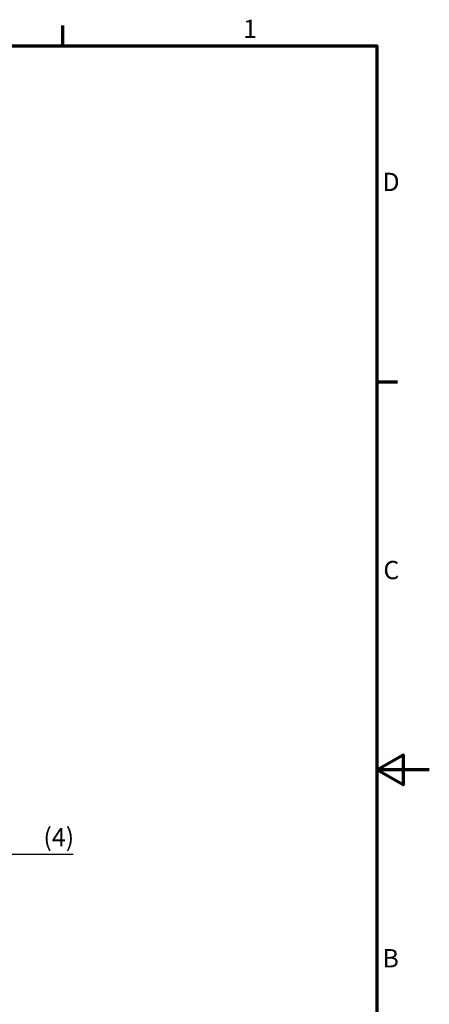
# Model space of a CAD drawing. Units: millimetres. Extents: x 0 to 420, y 0 to 297.
# Drawn here: x 342 to 420, y 104 to 292 of the extents above; entities that cross this region are included whole.
import ezdxf

# ---------------------------------------------------------------- set-up
doc = ezdxf.new("R2010")
doc.units = ezdxf.units.MM
doc.layers.get('0').update_dxf_attribs({"lineweight": 25})
doc.layers.add('Bemaßung (ISO)', color=7, linetype='Continuous', lineweight=25)
doc.layers.add('Rahmen (ISO)', color=7, linetype='Continuous', lineweight=70)
doc.styles.add('Notiztext (DIN)', font='isocpeur.ttf')
doc.dimstyles.new('Standard (DIN)', dxfattribs={"dimtxt": 3.5, "dimasz": 2.5, "dimexe": 3.175, "dimexo": 0.8, "dimgap": 0.8, "dimtad": 1, "dimrnd": 1e-08, "dimzin": 0, "dimtxsty": 'Notiztext (DIN)', "dimcen": 0.09, "dimdle": 10, "dimclrd": 256, "dimclre": 256, "dimclrt": 256, "dimadec": 0, "dimazin": 0, "dimtfac": 1, "dimtmove": 0, "dimatfit": 3, "dimfxl": 1, "dimtolj": 1, "dimtzin": 0, "dimlwd": -1, "dimlwe": -1, "dimarcsym": 0})

# ---------------------------------------------------------------- blocks, each defined once
blk = doc.blocks.new('Ränder Standardrahmen')
at = {"layer": 'Rahmen (ISO)'}
for p, q in [((350, 287), (350, 290.9)), ((410, 222.75), (413.9, 222.75))]:
    blk.add_line(p, q, dxfattribs=at)
at = {"layer": 'Rahmen (ISO)', "flags": 128}
for points in [[(10, 10), (10, 287), (410, 287), (410, 10), (10, 10)], [(420, 148.5), (410, 148.5), (415, 151.39), (415, 145.61), (410, 148.5)]]:
    blk.add_lwpolyline(points, dxfattribs=at)
at = {"layer": 'Rahmen (ISO)', "char_height": 3.5, "attachment_point": 7, "style": 'Notiztext (DIN)'}
for s, insert in [('1', (384.42, 287.4)), ('D', (411.05, 258.13)), ('C', (411.23, 183.88)), ('B', (411.05, 109.63))]:
    blk.add_mtext(s, dxfattribs=dict(at, insert=insert))
blk = doc.blocks.new('*D28')
at = {"layer": 'Bemaßung (ISO)', "transparency": 16777216}
for p, q in [((333.42, 153.65), (333.42, 129.21)), ((337.42, 147.58), (337.42, 129.21)), ((330.92, 132.38), (328.42, 132.38)), ((333.42, 132.38), (337.42, 132.38)), ((339.92, 132.38), (351.98, 132.38))]:
    blk.add_line(p, q, dxfattribs=at)
for points in [[(330.92, 132.8), (330.92, 131.96), (333.42, 132.38)], [(339.92, 132.8), (339.92, 131.96), (337.42, 132.38)]]:
    blk.add_solid(points, dxfattribs=at)
at = {"layer": 'Defpoints', "color": 0, "transparency": 16777216}
for p in [(333.42, 154.45), (337.42, 148.38), (337.42, 132.38)]:
    blk.add_point(p, dxfattribs=at)
at = {"layer": 'Bemaßung (ISO)', "transparency": 16777216, "insert": (346.28, 137.38), "char_height": 3.5, "attachment_point": 1, "style": 'Notiztext (DIN)'}
blk.add_mtext('\\A1;(4)', dxfattribs=at)

msp = doc.modelspace()

# ---------------------------------------------------------------- block references
msp.add_blockref('Ränder Standardrahmen', (0, 0))

# ---------------------------------------------------------------- dimensions: what is measured, and where the dimension line sits
at = {"layer": 'Bemaßung (ISO)'}
dim = msp.add_linear_dim(base=(337.417, 132.381), p1=(333.417, 154.45), p2=(337.417, 148.381), angle=180, text='(<>)', dimstyle='Standard (DIN)', override={"dimgap": 0.8, "dimdec": 0, "dimtol": 0, "dimlim": 0, "dimtp": 0, "dimtm": 0, "dimtdec": 2, "dimtofl": 1, "dimatfit": 1}, dxfattribs=at)
dim.commit()
dim.dimension.update_dxf_attribs({"geometry": '*D28', "text_midpoint": (348.729, 132.381), "dimtype": 160})

doc.saveas('drawing.dxf')
